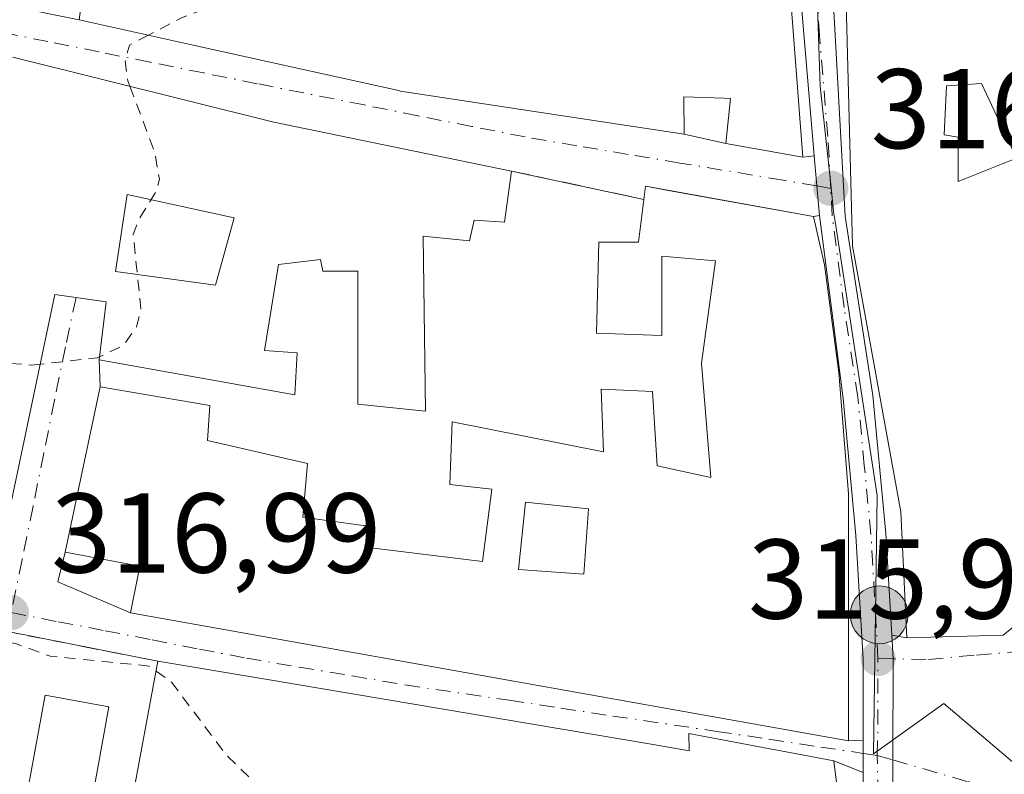
# Model space of a CAD drawing. Units: metres. Extents: x 594086 to 597540, y 4708249 to 4710609.
# Drawn here: x 595632 to 595719, y 4708869 to 4708936 of the extents above; entities that cross this region are included whole.
import ezdxf

# ---------------------------------------------------------------- set-up
doc = ezdxf.new("R2010")
doc.units = ezdxf.units.M
doc.header["$MEASUREMENT"] = 0
for name, pattern in [('DGN Style 2', [1.6480167562047852, 0.988810053722871, -0.6592067024819142]), ('DGN Style 3', [2.307223458686699, 1.648016756204785, -0.6592067024819142]), ('DGN Style 4', [2.6384748266838614, 1.318413404963828, -0.6592067024819142, 0.001648016756204785, -0.6592067024819142])]:
    doc.linetypes.add(name, pattern=pattern)
for name, color, linetype, lineweight in [('Carretera de calzada única Cxs', 7, 'Continuous', 13), ('Carretera de calzada única eje', 7, 'DGN Style 4', 0), ('Curva de nivel auxiliar', 30, 'DGN Style 2', 0), ('Edificación Cxs', 1, 'Continuous', 13), ('Muro lineal', 1, 'DGN Style 3', 13), ('Núcleo urbano CxS', 7, 'Continuous', 0), ('Piscina CxS', 4, 'Continuous', 0), ('Punto de cota en terreno', 7, 'Continuous', 0), ('Punto kilométrico de carretera', 7, 'Continuous', 0), ('Rótulo de punto de cota en terreno', 7, 'Continuous', 0), ('Vía urbana Cxs', 4, 'Continuous', 0), ('Vía urbana eje', 4, 'DGN Style 4', 0)]:
    doc.layers.add(name, color=color, linetype=linetype, lineweight=lineweight)
doc.styles.add('Style-Arial', font='txt')

# ---------------------------------------------------------------- blocks, each defined once
blk = doc.blocks.new('5PATER')
at = {"layer": 'Núcleo urbano CxS', "linetype": 'Continuous', "lineweight": 0}
h = blk.add_hatch(color=51, dxfattribs=at)
edge = h.paths.add_edge_path()
edge.add_ellipse((0, 0), major_axis=(-0.1095731443231308, -0.1110710700762829), ratio=0.9994222409660322, start_angle=0, end_angle=360)
blk = doc.blocks.new('*U17')
at = {"layer": 'Vía urbana Cxs', "color": 4, "linetype": 'Continuous', "lineweight": 0}
blk.add_polyline3d([(595709.3501000004, 4708866.970100001, 317.2691999999952), (595709.3551000003, 4708870.055500001, 316.6582000000053), (595709.3698000005, 4708879.003699999, 317.9940000000061), (595709.2487000005, 4708881.101700001, 319.1744999999937), (595710.5900999998, 4708880.850099999, 319.8678000000073), (595719.1001000004, 4708881.100099999, 320.7140000000072), (595722.9401000004, 4708884.220100001, 321.9952999999951)], dxfattribs=at)
blk = doc.blocks.new('5HITCA')
at = {"layer": 'Punto kilométrico de carretera', "linetype": 'Continuous', "lineweight": 0}
h = blk.add_hatch(color=1, dxfattribs=at)
edge = h.paths.add_edge_path()
edge.add_arc((0, 0), 0.2558578010358639, 0, 360)
at = {"layer": 'Punto kilométrico de carretera', "color": 7, "linetype": 'Continuous', "lineweight": 0}
blk.add_circle((0, 0), 0.2558578010358639, dxfattribs=at)
blk = doc.blocks.new('*U22')
at = {"layer": 'Edificación Cxs', "color": 1, "linetype": 'Continuous', "lineweight": 13, "elevation": 323.7295000000015, "flags": 128}
blk.add_lwpolyline([(595702.3201000001, 4708918.100099999), (595703.3136, 4708913.8323), (595704.5835999995, 4708904.3073), (595705.4101, 4708893.5801), (595705.4200999998, 4708871.7501), (595641.9700999996, 4708883.0601), (595642.7901, 4708887.1801), (595636.2001, 4708888.420100001), (595639.2801000001, 4708903.040100001), (595648.9700999996, 4708901.4001), (595648.7600999996, 4708898.3101), (595657.6201, 4708896.2501), (595657.2100999998, 4708891.5101), (595663.1801000005, 4708890.690099999), (595662.9801000003, 4708888.8301), (595673.0701000001, 4708887.600099999), (595673.8901000004, 4708893.9901), (595670.1901000004, 4708894.4001), (595670.3901000004, 4708899.960100001), (595683.7801000001, 4708897.290100001), (595683.5701000001, 4708902.850099999), (595688.1101000002, 4708902.640100001), (595688.5201000003, 4708896.050100001), (595693.2600999996, 4708895.020099999), (595692.4301000005, 4708905.120100001), (595693.6700999998, 4708914.1801), (595688.9301000005, 4708914.590100001), (595688.9301000005, 4708907.590100001), (595683.1601, 4708907.790100001), (595683.3701, 4708915.8301), (595686.8701, 4708915.8301), (595687.3400999998, 4708919.610099999), (595687.4801000003, 4708920.770099999)], close=True, dxfattribs=at)
at = {"layer": 'Edificación Cxs', "color": 1, "linetype": 'Continuous', "lineweight": 13}
blk.add_3dface([(595676.8901000004, 4708892.860099999, 323.7295000000013), (595676.2701000003, 4708886.890100001, 323.7295000000013), (595682.0401, 4708886.4801, 323.7295000000013), (595682.4501, 4708892.2501, 323.7295000000013)], dxfattribs=at)
blk = doc.blocks.new('*U23')
at = {"layer": 'Edificación Cxs', "color": 1, "linetype": 'Continuous', "lineweight": 13, "elevation": 325.2936000000047, "flags": 128}
blk.add_lwpolyline([(595631.5601000005, 4708932.200099999), (595654.6300999997, 4708926.440099999), (595675.6401000004, 4708922.120100001), (595675.0301000001, 4708917.590100001), (595672.3501000004, 4708917.790100001), (595671.9401000004, 4708915.940099999), (595667.8201000001, 4708916.350099999), (595668.0301000001, 4708900.9001), (595662.0500999996, 4708901.5101), (595662.0500999996, 4708913.2601), (595658.9600999998, 4708913.2601), (595658.7500999998, 4708914.290100001), (595655.0500999996, 4708913.870100001), (595653.8101000005, 4708906.2501), (595656.7001, 4708906.040100001), (595656.4901000002, 4708902.340100001), (595639.1901000004, 4708905.420100001), (595639.8000999996, 4708910.5701), (595635.2701000003, 4708911.190099999), (595629.7100999998, 4708884.8201)], dxfattribs=at)
at = {"layer": 'Edificación Cxs', "color": 1, "linetype": 'Continuous', "lineweight": 13}
blk.add_3dface([(595649.4901000002, 4708912.020099999, 325.2936000000045), (595651.1300999997, 4708917.9901, 325.2936000000045), (595641.6601, 4708920.050100001, 325.2936000000045), (595640.6300999997, 4708913.2501, 325.2936000000045)], dxfattribs=at)
blk = doc.blocks.new('*U24')
at = {"layer": 'Edificación Cxs', "color": 1, "linetype": 'Continuous', "lineweight": 13, "elevation": 325.604600000006, "flags": 128}
for points in [[(595707.7801000001, 4708943.8101), (595719.6201, 4708941.2601), (595719.9101, 4708942.380100001), (595733.5500999996, 4708934.610099999), (595729.4600999998, 4708927.8201), (595731.4200999998, 4708924.140100001), (595735.2600999996, 4708926.620100001), (595739.9401000004, 4708935.8201), (595752.3000999996, 4708928.850099999), (595742.7801000001, 4708904.220100001), (595741.0601000005, 4708903.4901), (595732.1901000004, 4708908.0601), (595736.3000999996, 4708900.300100001), (595733.6201, 4708896.850099999), (595732.9101, 4708897.9001), (595729.2600999996, 4708886.690099999), (595722.9401000004, 4708884.220100001), (595719.1001000004, 4708881.100099999), (595710.5900999998, 4708880.850099999), (595710.0601000005, 4708891.9801), (595705.7801000001, 4708915.5001), (595705.1001000004, 4708941.4901), (595706.3901000004, 4708943.1801)], [(595715.1201, 4708925.120100001), (595715.1201, 4708921.200099999), (595720.2701000003, 4708923.270099999), (595717.1801000005, 4708929.860099999), (595714.0900999998, 4708929.6501), (595713.8901000004, 4708925.3201)], [(595736.3400999998, 4708921.8301), (595734.7001, 4708920.590100001), (595734.7001, 4708914.620100001), (595737.9901000002, 4708912.970100001), (595741.0800999999, 4708918.7401)]]:
    blk.add_lwpolyline(points, close=True, dxfattribs=at)
at = {"layer": 'Edificación Cxs', "color": 1, "linetype": 'Continuous', "lineweight": 13}
blk.add_3dface([(595723.7801000001, 4708905.550100001, 325.6046000000061), (595726.2500999998, 4708901.4301, 325.6046000000061), (595729.5500999996, 4708902.050100001, 325.6046000000061), (595726.2500999998, 4708907.200099999, 325.6046000000061)], dxfattribs=at)
blk = doc.blocks.new('*U31')
at = {"layer": 'Edificación Cxs', "color": 1, "linetype": 'Continuous', "lineweight": 13, "elevation": 325.4437000000044, "flags": 128}
blk.add_lwpolyline([(595699.7603000002, 4708944.3577), (595700.4659000002, 4708935.258099999), (595701.3901000004, 4708923.340100001), (595694.5701000001, 4708924.550100001), (595694.9801000003, 4708928.540100001), (595694.4260999998, 4708928.5603), (595690.8701, 4708928.690099999), (595690.8901000004, 4708925.380100001), (595678.8289000001, 4708927.213099999), (595665.8201000001, 4708929.190099999), (595665.5277000006, 4708929.255100001), (595657.6287000002, 4708931.0101), (595647.4974999996, 4708933.2611), (595637.4200999998, 4708935.5001), (595638.5301000001, 4708943.670100001)], dxfattribs=at)

msp = doc.modelspace()

# ---------------------------------------------------------------- linework, layer by layer
at = {"layer": 'Carretera de calzada única Cxs', "color": 7, "linetype": 'Continuous', "lineweight": 13, "extrusion": (0.9451721142360804, 0.06810984060668843, 0.3193911772153849), "elevation": 883867.6031363517, "flags": 128}
msp.add_lwpolyline([(4653928.967248934, -297564.8466953507), (4653941.551237895, -297564.3264462427), (4653951.201436048, -297565.4050397786)], dxfattribs=at)
at = {"layer": 'Carretera de calzada única Cxs', "color": 7, "linetype": 'Continuous', "lineweight": 13, "extrusion": (-0.9963813032000152, -0.08499562539191055, 0.0002056639918577896), "elevation": -993784.5625261895, "flags": 128}
msp.add_lwpolyline([(-4641246.004779064, 525.6053112917222), (-4641248.623266468, 524.9220112772814), (-4641251.294437869, 524.6189112708666)], dxfattribs=at)
at = {"layer": 'Carretera de calzada única Cxs', "color": 7, "linetype": 'Continuous', "lineweight": 13, "extrusion": (1, 0, 0), "elevation": 595706.7100999998, "flags": 128}
msp.add_lwpolyline([(4708868.942199999, 317.8365000000049), (4708870.637499999, 317.4790999999968), (4708871.799699999, 317.2342000000062)], dxfattribs=at)
at = {"layer": 'Carretera de calzada única Cxs', "color": 7, "linetype": 'Continuous', "lineweight": 13}
for points in [[(595706.7100999998, 4708867.0101, 318.3181000000041), (595706.7101999996, 4708868.942199999, 317.8364000000001), (595706.7101999996, 4708870.637499999, 317.4790999999968), (595706.7101999996, 4708871.799699999, 317.2342000000062), (595706.7100999998, 4708878.9801, 318.110400000005), (595706.0800999999, 4708889.890100001, 320.821100000001), (595704.9401000004, 4708902.0001, 322.8453000000009), (595702.8501000004, 4708918.190099999, 321.2195999999968), (595702.6273999996, 4708920.799100001, 320.536300000007), (595702.4003, 4708923.4606, 320.2332000000025), (595701.3300999999, 4708936.0001, 320.7262000000046), (595700.9801000003, 4708945.6501, 319.7041000000027), (595701.6700999998, 4708959.4901, 318.5751000000019), (595702.7100999998, 4708966.360099999, 317.627999999997), (595704.0389, 4708966.255700001, 317.7247000000062), (595705.3501000004, 4708966.0001, 317.844299999997), (595708.6001000004, 4708959.340100001, 319.3564999999944), (595711.7801000001, 4708954.840100001, 320.2975000000006), (595715.1901000004, 4708952.140100001, 321.1220999999932), (595717.4401000004, 4708951.0801, 321.9706000000006), (595727.5800999999, 4708947.890100001, 320.3007999999973)], [(595727.0100999996, 4708941.920100001, 317.4805000000051), (595712.8000999996, 4708946.590100001, 317.8626999999979), (595708.6700999998, 4708947.710100001, 317.0893000000069), (595705.1201, 4708946.440099999, 317.9581000000035), (595703.6401000004, 4708945.350099999, 318.3472000000039), (595705.1201, 4708918.140100001, 322.9052999999985), (595707.5701000001, 4708902.290100001, 321.0246000000043), (595708.7301000003, 4708890.090100001, 320.8451999999961), (595709.2487000005, 4708881.101700001, 319.1744999999937), (595709.3698000005, 4708879.003699999, 317.9940000000061), (595709.3551000003, 4708870.055500001, 316.6582000000053), (595709.3501000004, 4708866.970100001, 317.2691999999952)], [(595754.0975000003, 4708933.340100001, 317.0442999999942), (595736.8701, 4708939.3301, 317.4989999999962), (595727.0100999996, 4708941.920100001, 317.4805000000051), (595712.8000999996, 4708946.590100001, 317.8626999999979), (595708.6700999998, 4708947.710100001, 317.0893000000069), (595705.1201, 4708946.440099999, 317.9581000000035), (595703.6401000004, 4708945.350099999, 318.3472000000039), (595705.1201, 4708918.140100001, 322.9052999999985), (595707.5701000001, 4708902.290100001, 321.0246000000043), (595708.7301000003, 4708890.090100001, 320.8451999999961), (595709.2487000005, 4708881.101700001, 319.1744999999937)], [(595706.7100999998, 4708871.799699999, 317.2342000000062), (595706.7100999998, 4708878.9801, 318.110400000005), (595706.0800999999, 4708889.890100001, 320.821100000001), (595704.9401000004, 4708902.0001, 322.8453000000009), (595702.8501000004, 4708918.190099999, 321.2195999999968)], [(595709.2487000005, 4708881.101700001, 319.1744999999937), (595709.3696999997, 4708879.003699999, 317.9940000000061), (595709.3551000003, 4708870.055500001, 316.6582000000053), (595709.3501000004, 4708866.970100001, 317.2691999999952), (595709.2577000001, 4708864.5897, 318.6600999999937)], [(595704.0109999999, 4708821.954700001, 320.3619000000036), (595704.7500999998, 4708830.640100001, 321.3062000000064), (595705.8901000004, 4708846.0101, 319.8554000000004), (595706.7100999998, 4708867.0101, 318.3181000000041), (595706.7100999998, 4708868.942199999, 317.8365000000049)]]:
    msp.add_polyline3d(points, dxfattribs=at)
at = {"layer": 'Carretera de calzada única eje', "color": 7, "linetype": 'DGN Style 4', "lineweight": 0, "extrusion": (0.9948496844686967, -0.01708093013946019, 0.09991169670316666), "elevation": 512239.6439789474, "flags": 128}
msp.add_lwpolyline([(4718402.972862621, -51117.67726318577), (4718405.483694423, -51117.94651041598), (4718411.522804362, -51116.90871762043)], dxfattribs=at)
at = {"layer": 'Carretera de calzada única eje', "color": 7, "linetype": 'DGN Style 4', "lineweight": 0}
for points in [[(595703.8501000004, 4708920.590100001, 321.5574000000051), (595703.6001000004, 4708925.1801, 321.2955999999977), (595702.8501000004, 4708934.0801, 320.5405000000028), (595702.4801000003, 4708940.6801, 319.3003000000026), (595702.3000999996, 4708945.5001, 318.2712000000029), (595703.3901000004, 4708952.970100001, 317.1655000000028), (595703.4801000003, 4708956.2601, 317.5020999999979)], [(595708.0301000001, 4708879.0101, 317.5964999999997), (595707.7301000003, 4708884.520099999, 318.978099999993), (595707.4101, 4708889.9901, 319.578800000003), (595706.8201000001, 4708896.090100001, 320.3797999999952), (595706.2500999998, 4708902.140100001, 321.8871000000072), (595705.0301000001, 4708910.0701, 323.1595999999991), (595703.9801000003, 4708918.170100001, 322.0586999999941), (595703.8501000004, 4708920.590100001, 321.5574000000051)], [(595705.1401000004, 4708819.720100001, 320.9962999999989), (595705.4200999998, 4708822.940099999, 320.5105999999942), (595706.0701000001, 4708830.520099999, 321.0092000000004), (595707.2100999998, 4708845.9301, 319.8448999999964), (595707.6201, 4708856.4301, 320.4565000000002), (595708.0301000001, 4708866.9901, 317.4844000000012), (595707.9600999998, 4708870.460100001, 316.8317999999999)]]:
    msp.add_polyline3d(points, dxfattribs=at)
at = {"layer": 'Curva de nivel auxiliar', "color": 30, "linetype": 'DGN Style 2', "lineweight": 0, "elevation": 317.5, "flags": 128}
for points in [[(595677.3414000003, 4708950.912599999), (595675.5599999996, 4708949.450099999), (595673.8600000005, 4708946.380100001), (595673.2699999996, 4708946.340100001), (595670.4699999997, 4708948.090100001), (595668.9699999997, 4708948.130100001), (595667.9299999997, 4708947.620100001), (595666.8899999997, 4708945.9801), (595666.0199999996, 4708941.350099999), (595665.4400000004, 4708940.3301), (595664.0099999999, 4708939.2501), (595659.6399999997, 4708937.840100001), (595653.1399999997, 4708937.5801), (595650.6399999997, 4708937.170100001), (595646.5199999996, 4708935.700099999), (595643.5537999999, 4708934.1373)], [(595643.5537999999, 4708934.1373), (595641.8700000001, 4708933.2501), (595641.5, 4708931.840100001), (595641.7300000006, 4708930.090100001), (595641.9088000003, 4708929.6163)], [(595641.9088000003, 4708929.6163), (595644.0999999996, 4708923.8101), (595644.5199999996, 4708921.390100001), (595644.2599999999, 4708920.340100001), (595642.75, 4708917.940099999), (595642.2000000002, 4708916.5001), (595642.8899999997, 4708909.950099999), (595642.5, 4708908.360099999), (595641.3499999996, 4708906.700099999), (595639.2226999998, 4708905.695800001)], [(595633.9752000002, 4708905.0493), (595633.25, 4708904.970100001), (595631.25, 4708905.110099999), (595628.4699999997, 4708906.2301), (595626.8938999996, 4708907.541200001)], [(595639.2226999998, 4708905.695800001), (595639.0199999996, 4708905.600099999), (595633.9752000002, 4708905.0493)], [(595628.1332, 4708880.8928), (595631.79, 4708880.360099999), (595634.8600000005, 4708879.2301), (595643.6100000005, 4708878.360099999), (595644.2280000001, 4708877.913799999)], [(595644.2280000001, 4708877.913799999), (595645.5899999999, 4708876.9301), (595650.4299999997, 4708870.5001), (595655.0300000003, 4708866.030099999), (595655.3969999999, 4708864.806700001)]]:
    msp.add_lwpolyline(points, dxfattribs=at)
at = {"layer": 'Edificación Cxs', "color": 1, "linetype": 'Continuous', "lineweight": 13, "extrusion": (0.2294848295402116, 0.9376560579203752, 0.2610322394956652), "elevation": 4552131.182807696, "flags": 128}
msp.add_lwpolyline([(540883.3430255416, -1230595.964465562), (540859.5650885768, -1230595.541087064), (540838.1304222421, -1230598.600040733)], dxfattribs=at)
at = {"layer": 'Edificación Cxs', "color": 1, "linetype": 'Continuous', "lineweight": 13, "elevation": 323.6940000000032, "flags": 128}
msp.add_lwpolyline([(595720.2701000003, 4708923.270099999), (595715.1201, 4708921.200099999), (595715.1201, 4708925.120100001), (595713.8901000004, 4708925.3201), (595714.0900999998, 4708929.6501), (595717.1801000005, 4708929.860099999)], close=True, dxfattribs=at)
at = {"layer": 'Edificación Cxs', "color": 1, "linetype": 'Continuous', "lineweight": 13, "extrusion": (0.08580525550923035, 0.4845721019738313, 0.8705327886505244), "elevation": 2333204.200018638, "flags": 128}
msp.add_lwpolyline([(234493.2752775276, -4126734.601337326), (234493.3396817765, -4126735.941483714), (234478.2614600031, -4126735.893730204)], dxfattribs=at)
at = {"layer": 'Edificación Cxs', "color": 1, "linetype": 'Continuous', "lineweight": 13, "elevation": 324.2927000000058, "flags": 128}
msp.add_lwpolyline([(595641.9501, 4708865.590100001), (595644.3901000004, 4708878.790100001), (595653.7154999999, 4708877.217300001), (595688.1583000004, 4708871.408299999), (595691.3501000004, 4708870.870100001), (595691.3000999996, 4708872.380100001), (595695.9978999998, 4708871.501900001), (595698.6041000001, 4708871.014900001), (595698.8229, 4708870.973900001), (595704.1401000004, 4708869.9801), (595705.9501, 4708855.270099999)], dxfattribs=at)
at = {"layer": 'Edificación Cxs', "color": 1, "linetype": 'Continuous', "lineweight": 13, "extrusion": (0.1663075276150552, 0.9860739352575303, 2.154752716794402e-05), "elevation": 4742362.79197048, "flags": 128}
msp.add_lwpolyline([(195772.5817059727, 218.5256089505041), (195763.1246036156, 219.122808950632), (195728.1953758417, 219.4281089507101)], dxfattribs=at)
at = {"layer": 'Edificación Cxs', "color": 1, "linetype": 'Continuous', "lineweight": 13}
for points in [[(595698.6700999998, 4708973.6501, 321.2703000000038), (595698.2770999996, 4708959.030099999, 322.4977000000072), (595698.2701000003, 4708958.770099999, 322.4967999999935), (595698.9977000002, 4708951.7653, 321.3337999999931), (595699.2449000003, 4708949.386499999, 321.3267000000051), (595699.7401000002, 4708944.620100001, 321.1809999999969), (595699.7603000002, 4708944.3577, 321.1834999999992), (595700.4659000002, 4708935.258099999, 321.3185999999987), (595701.3901000004, 4708923.340100001, 320.4327999999951), (595694.5701000001, 4708924.550100001, 321.1870000000054)], [(595707.7801000001, 4708943.8101, 320.6919999999955), (595719.6201, 4708941.2601, 320.7753999999986), (595719.9101, 4708942.380100001, 319.5917999999947), (595733.5500999996, 4708934.610099999, 319.8699000000051), (595729.4600999998, 4708927.8201, 322.2885999999999), (595731.4200999998, 4708924.140100001, 322.1248000000051), (595735.2600999996, 4708926.620100001, 321.6235000000015), (595739.9401000004, 4708935.8201, 318.6606999999931), (595752.3000999996, 4708928.850099999, 319.3061000000016), (595742.7801000001, 4708904.220100001, 320.1144000000059), (595741.0601000005, 4708903.4901, 319.7212), (595732.1901000004, 4708908.0601, 325.4627000000037), (595736.3000999996, 4708900.300100001, 319.8626999999979), (595733.6201, 4708896.850099999, 321.5317000000068), (595732.9101, 4708897.9001, 323.0198999999994), (595729.2600999996, 4708886.690099999, 320.8603000000003), (595722.9401000004, 4708884.220100001, 321.9952999999951), (595719.1001000004, 4708881.100099999, 320.7140000000072), (595710.5900999998, 4708880.850099999, 319.8678000000073), (595710.0601000005, 4708891.9801, 322.3160000000062), (595705.7801000001, 4708915.5001, 323.3800000000047), (595705.1001000004, 4708941.4901, 320.8898999999947), (595706.3901000004, 4708943.1801, 320.7581000000064), (595707.7801000001, 4708943.8101, 320.6919999999955)], [(595690.8901000004, 4708925.380100001, 321.1601999999984), (595678.8289000001, 4708927.213099999, 323.5987000000023), (595665.8201000001, 4708929.190099999, 322.6584000000003), (595665.5277000006, 4708929.255100001, 322.6346999999951), (595657.6287000002, 4708931.0101, 321.9262000000017), (595647.4974999996, 4708933.2611, 321.7544999999955), (595637.4200999998, 4708935.5001, 322.295299999998)], [(595720.2701000003, 4708923.270099999, 321.4930000000023), (595717.1801000005, 4708929.860099999, 323.3150000000023), (595714.0900999998, 4708929.6501, 323.6940000000032), (595713.8901000004, 4708925.3201, 322.8062000000064), (595715.1201, 4708925.120100001, 322.1668000000063), (595715.1201, 4708921.200099999, 321.882700000002), (595720.2701000003, 4708923.270099999, 321.4930000000023)], [(595720.2701000003, 4708923.270099999, 321.4930000000023), (595717.1801000005, 4708929.860099999, 323.3150000000023), (595714.0900999998, 4708929.6501, 323.6940000000032), (595713.8901000004, 4708925.3201, 322.8062000000064), (595715.1201, 4708925.120100001, 322.1668000000063), (595715.1201, 4708921.200099999, 321.882700000002), (595720.2701000003, 4708923.270099999, 321.4930000000023)], [(595694.5701000001, 4708924.550100001, 321.1870000000054), (595694.9801000003, 4708928.540100001, 322.9891000000061), (595694.4260999998, 4708928.5603, 322.9205999999977), (595690.8701, 4708928.690099999, 322.5555000000023), (595690.8901000004, 4708925.380100001, 321.1601999999984)], [(595675.6401000004, 4708922.120100001, 319.1478999999963), (595675.0301000001, 4708917.590100001, 317.9045999999944), (595672.3501000004, 4708917.790100001, 318.8300000000018), (595671.9401000004, 4708915.940099999, 318.6892999999982), (595667.8201000001, 4708916.350099999, 323.5322000000015), (595668.0301000001, 4708900.9001, 320.4924000000028), (595662.0500999996, 4708901.5101, 320.3260000000009), (595662.0500999996, 4708913.2601, 323.7387000000017), (595658.9600999998, 4708913.2601, 322.603099999993), (595658.7500999998, 4708914.290100001, 323.1233000000066), (595655.0500999996, 4708913.870100001, 322.8144000000029), (595653.8101000005, 4708906.2501, 320.7234999999928), (595656.7001, 4708906.040100001, 319.7945999999938), (595656.4901000002, 4708902.340100001, 321.0093999999954), (595639.1901000004, 4708905.420100001, 320.6781000000047), (595639.8000999996, 4708910.5701, 322.9575000000041), (595635.2701000003, 4708911.190099999, 324.3589000000065), (595629.7100999998, 4708884.8201, 320.2011999999959)], [(595702.3201000001, 4708918.100099999, 321.0314999999973), (595703.3136, 4708913.8323, 322.5243000000046), (595704.5835999995, 4708904.3073, 323.3001999999979), (595705.4101, 4708893.5801, 321.6674000000057), (595705.4200999998, 4708871.7501, 318.1456000000035), (595641.9700999996, 4708883.0601, 319.3301999999967), (595642.7901, 4708887.1801, 322.1491999999998), (595636.2001, 4708888.420100001, 320.0146999999997), (595639.2801000001, 4708903.040100001, 320.1407000000036), (595648.9700999996, 4708901.4001, 321.5864000000001), (595648.7600999996, 4708898.3101, 322.0415000000066), (595657.6201, 4708896.2501, 320.5482999999949), (595657.2100999998, 4708891.5101, 322.8153000000021), (595663.1801000005, 4708890.690099999, 321.0586999999941), (595662.9801000003, 4708888.8301, 322.6429999999964), (595673.0701000001, 4708887.600099999, 321.7072999999946), (595673.8901000004, 4708893.9901, 319.6530000000057), (595670.1901000004, 4708894.4001, 319.5102000000043), (595670.3901000004, 4708899.960100001, 319.8806000000041), (595683.7801000001, 4708897.290100001, 320.7725000000065), (595683.5701000001, 4708902.850099999, 319.3317999999999), (595688.1101000002, 4708902.640100001, 320.0666000000056), (595688.5201000003, 4708896.050100001, 321.1892999999982), (595693.2600999996, 4708895.020099999, 323.1594000000041), (595692.4301000005, 4708905.120100001, 323.4208999999973), (595693.6700999998, 4708914.1801, 323.7295000000013), (595688.9301000005, 4708914.590100001, 322.6465000000026), (595688.9301000005, 4708907.590100001, 320.8987000000052), (595683.1601, 4708907.790100001, 318.9902000000002), (595683.3701, 4708915.8301, 319.4772999999986), (595686.8701, 4708915.8301, 322.1708999999973), (595687.3400999998, 4708919.610099999, 321.6674999999959)], [(595651.1300999997, 4708917.9901, 323.7451000000001), (595641.6601, 4708920.050100001, 325.2936000000045), (595640.6300999997, 4708913.2501, 323.8145999999979), (595649.4901000002, 4708912.020099999, 322.2348999999958), (595651.1300999997, 4708917.9901, 323.7451000000001)], [(595651.1300999997, 4708917.9901, 323.7451000000001), (595641.6601, 4708920.050100001, 325.2936000000045), (595640.6300999997, 4708913.2501, 323.8145999999979), (595649.4901000002, 4708912.020099999, 322.2348999999958), (595651.1300999997, 4708917.9901, 323.7451000000001)], [(595682.4501, 4708892.2501, 321.624100000001), (595676.8901000004, 4708892.860099999, 318.108699999997), (595676.2701000003, 4708886.890100001, 321.5050000000047), (595682.0401, 4708886.4801, 322.866200000004), (595682.4501, 4708892.2501, 321.624100000001)], [(595682.4501, 4708892.2501, 321.624100000001), (595676.8901000004, 4708892.860099999, 318.108699999997), (595676.2701000003, 4708886.890100001, 321.5050000000047), (595682.0401, 4708886.4801, 322.866200000004), (595682.4501, 4708892.2501, 321.624100000001)], [(595660.9001000002, 4708854.300100001, 319.6897000000026), (595656.3800999997, 4708854.1501, 320.850900000005), (595654.5900999998, 4708841.9801, 319.4052999999985), (595650.5500999996, 4708843.9801, 318.9198000000033), (595653.1001000004, 4708859.9901, 319.8165000000009), (595656.3255000003, 4708859.6873, 321.4640999999974), (595656.5100999996, 4708859.670100001, 321.5604000000022), (595656.9101, 4708864.550100001, 322.5292000000045), (595656.7572999997, 4708864.5759, 322.4988000000012), (595652.4543000003, 4708865.3057, 321.9241999999941), (595646.0601000005, 4708866.390100001, 323.4348000000027), (595645.9801000003, 4708864.300100001, 322.1367999999929), (595641.9501, 4708865.590100001, 321.5910000000004), (595644.3901000004, 4708878.790100001, 320.7118000000046)], [(595688.1583000004, 4708871.408299999, 321.6143000000012), (595691.3501000004, 4708870.870100001, 322.2497000000003), (595691.3000999996, 4708872.380100001, 320.9106000000029), (595695.9978999998, 4708871.501900001, 321.6967000000004), (595698.6041000001, 4708871.014900001, 321.6518999999971), (595698.8229, 4708870.973900001, 321.6120999999985), (595704.1401000004, 4708869.9801, 319.6818999999959), (595705.9501, 4708855.270099999, 321.002999999997)]]:
    msp.add_polyline3d(points, dxfattribs=at)
for points in [[(595651.1300999997, 4708917.9901, 325.2936000000045), (595649.4901000002, 4708912.020099999, 325.2936000000045), (595640.6300999997, 4708913.2501, 325.2936000000045), (595641.6601, 4708920.050100001, 325.2936000000045)], [(595682.4501, 4708892.2501, 322.866200000004), (595682.0401, 4708886.4801, 322.866200000004), (595676.2701000003, 4708886.890100001, 322.866200000004), (595676.8901000004, 4708892.860099999, 322.866200000004)]]:
    msp.add_3dface(points, dxfattribs=at)
at = {"layer": 'Muro lineal', "color": 1, "linetype": 'DGN Style 3', "lineweight": 13, "extrusion": (-0.0069299017937591, 0.001562994154692182, 0.9999747664368343), "elevation": 3553.09557213182, "flags": 128}
msp.add_lwpolyline([(595678.8119123819, 4708925.578472488), (595682.4920097386, 4708924.748471472)], dxfattribs=at)
at = {"layer": 'Muro lineal', "color": 1, "linetype": 'DGN Style 3', "lineweight": 13, "extrusion": (-0.2014579814993021, 0.04321876358115389, 0.9785432132331936), "elevation": 83822.47975937967, "flags": 128}
msp.add_lwpolyline([(-4729112.293531022, -396544.8402031581), (-4729112.293531022, -396532.6116102649)], dxfattribs=at)
at = {"layer": 'Muro lineal', "color": 1, "linetype": 'DGN Style 3', "lineweight": 13, "extrusion": (-0.1129991184883886, 0.02218994570837304, 0.9933472733794091), "elevation": 37501.05187784504, "flags": 128}
msp.add_lwpolyline([(-4735406.784446544, -320715.7327004833), (-4735406.784446543, -320699.3281767535)], dxfattribs=at)
at = {"layer": 'Núcleo urbano CxS', "color": 7, "linetype": 'Continuous', "lineweight": 0}
for points in [[(595707.0532999998, 4708973.433900001, 316.9559000000008), (595704.2801000001, 4708961.732100001, 316.8640000000014), (595703.5182999996, 4708958.5251, 316.803700000004), (595702.9896999998, 4708953.4705, 316.751099999994), (595702.3343000002, 4708947.2565, 316.7618999999977), (595702.9281000001, 4708929.6195, 316.6218999999983), (595703.8827000001, 4708920.6775, 316.5195999999996), (595704.1123000003, 4708918.556100001, 316.4860999999946), (595704.2472999999, 4708917.6591, 316.4713999999949), (595707.9583000002, 4708893.427100001, 316.2400000000052), (595707.6306999996, 4708870.5921, 316.020399999994), (595713.8443, 4708875.060699999, 316.059500000003), (595730.1052999999, 4708861.228700001, 316.3696000000054)], [(595730.1052999999, 4708861.228700001, 316.3696000000054), (595713.8443, 4708875.060699999, 316.059500000003), (595707.6306999996, 4708870.5921, 316.020399999994), (595707.9583000002, 4708893.427100001, 316.2400000000052), (595704.2472999999, 4708917.6591, 316.4713999999949), (595704.1123000003, 4708918.556100001, 316.4860999999946), (595703.8827000001, 4708920.6775, 316.5195999999996), (595702.9281000001, 4708929.6195, 316.6218999999983), (595702.3343000002, 4708947.2565, 316.7618999999977), (595702.9896999998, 4708953.4705, 316.751099999994), (595703.1656999999, 4708953.405099999, 316.7517999999982), (595723.6253000004, 4708945.6099, 316.6233999999968)], [(595702.9896999998, 4708953.4705, 316.751099999994), (595702.3343000002, 4708947.2565, 316.7618999999977), (595702.9281000001, 4708929.6195, 316.6218999999983), (595703.8827000001, 4708920.6775, 316.5195999999996), (595704.1123000003, 4708918.556100001, 316.4860999999946), (595704.2472999999, 4708917.6591, 316.4713999999949), (595707.9583000002, 4708893.427100001, 316.2400000000052), (595707.6306999996, 4708870.5921, 316.020399999994), (595713.8443, 4708875.060699999, 316.059500000003), (595730.1052999999, 4708861.228700001, 316.3696000000054), (595743.9989, 4708849.702099999, 316.2697999999946), (595755.0336999996, 4708860.5241, 316.1515000000072), (595760.8788999999, 4708865.9431, 316.1248999999953), (595782.2149, 4708849.813100001, 315.9330000000046), (595777.2012999998, 4708842.301100001, 315.959600000002), (595769.4313000003, 4708831.692100001, 315.8067000000011), (595800.0979000004, 4708813.661699999, 314.5877999999939)]]:
    msp.add_polyline3d(points, dxfattribs=at)
at = {"layer": 'Piscina CxS', "color": 4, "linetype": 'Continuous', "lineweight": 0}
msp.add_polyline3d([(595640.0513000004, 4708874.759199999, 317.3938000000053), (595637.9166000001, 4708863.0186, 317.4275000000052), (595632.2762000002, 4708864.0441, 317.8300000000018), (595634.4108999996, 4708875.784700001, 317.8413), (595640.0513000004, 4708874.759199999, 317.3938000000053)], dxfattribs=at)
msp.add_3dface([(595640.0513000004, 4708874.759199999, 317.3938000000053), (595637.9166000001, 4708863.0186, 317.4275000000052), (595632.2762000002, 4708864.0441, 317.8300000000018), (595634.4108999996, 4708875.784700001, 317.8413)], dxfattribs=at)
at = {"layer": 'Vía urbana Cxs', "color": 4, "linetype": 'Continuous', "lineweight": 0, "extrusion": (0.2294848295402116, 0.9376560579203752, 0.2610322394956652), "elevation": 4552131.182807696, "flags": 128}
msp.add_lwpolyline([(540838.1304222421, -1230598.600040733), (540859.5650885768, -1230595.541087064), (540883.3430255416, -1230595.964465562)], dxfattribs=at)
at = {"layer": 'Vía urbana Cxs', "color": 4, "linetype": 'Continuous', "lineweight": 0, "extrusion": (-0.0069299017937591, 0.001562994154692182, 0.9999747664368343), "elevation": 3553.09557213182, "flags": 128}
msp.add_lwpolyline([(595678.8119123819, 4708925.578472488), (595682.4920097386, 4708924.748471472)], dxfattribs=at)
at = {"layer": 'Vía urbana Cxs', "color": 4, "linetype": 'Continuous', "lineweight": 0, "extrusion": (0.1065817748807042, -0.01890966974802894, 0.9941241117955543), "elevation": -25234.72380162542, "flags": 128}
msp.add_lwpolyline([(4740579.284013725, 234720.6919655426), (4740579.284013725, 234713.7245185464)], dxfattribs=at)
at = {"layer": 'Vía urbana Cxs', "color": 4, "linetype": 'Continuous', "lineweight": 0, "extrusion": (0.191168257105474, 0.02280318253027422, 0.9812923684314204), "elevation": 221572.0732073291, "flags": 128}
msp.add_lwpolyline([(4605219.126766136, -1127688.734813268), (4605219.126766137, -1127689.771569965)], dxfattribs=at)
at = {"layer": 'Vía urbana Cxs', "color": 4, "linetype": 'Continuous', "lineweight": 0, "extrusion": (-0.9963813032000152, -0.08499562539191055, 0.0002056639918577896), "elevation": -993784.5625261895, "flags": 128}
msp.add_lwpolyline([(-4641246.004779064, 525.6053112917222), (-4641248.623266468, 524.9220112772814), (-4641251.294437869, 524.6189112708666)], dxfattribs=at)
at = {"layer": 'Vía urbana Cxs', "color": 4, "linetype": 'Continuous', "lineweight": 0, "extrusion": (-0.2014579814993021, 0.04321876358115389, 0.9785432132331936), "elevation": 83822.47975937967, "flags": 128}
msp.add_lwpolyline([(-4729112.293531022, -396532.6116102649), (-4729112.293531022, -396544.8402031581)], dxfattribs=at)
at = {"layer": 'Vía urbana Cxs', "color": 4, "linetype": 'Continuous', "lineweight": 0, "extrusion": (-0.3256024252512628, -0.05529097784300901, 0.9438887479145303), "elevation": -454019.7884689611, "flags": 128}
msp.add_lwpolyline([(-4542729.7640008, 1298554.901724909), (-4542729.7640008, 1298554.332179818)], dxfattribs=at)
at = {"layer": 'Vía urbana Cxs', "color": 4, "linetype": 'Continuous', "lineweight": 0, "extrusion": (0.008317302072901073, -0.2199464329901156, 0.975476493361656), "elevation": -1030440.025419811, "flags": 128}
msp.add_lwpolyline([(773154.4401385671, 4568260.278133396), (773154.4401385672, 4568257.836556291)], dxfattribs=at)
at = {"layer": 'Vía urbana Cxs', "color": 4, "linetype": 'Continuous', "lineweight": 0, "extrusion": (-0.001736976770014036, -0.008245267825764286, 0.9999644986049164), "elevation": -39540.64898946322, "flags": 128}
msp.add_lwpolyline([(595638.9375859419, 4708737.080009898), (595635.8574718953, 4708722.459512904)], dxfattribs=at)
at = {"layer": 'Vía urbana Cxs', "color": 4, "linetype": 'Continuous', "lineweight": 0, "extrusion": (-0.1933787217157655, -0.3263447810475268, 0.925258749686064), "elevation": -1651608.430943352, "flags": 128}
msp.add_lwpolyline([(-1888075.347475531, 4029363.946262739), (-1888074.586384822, 4029361.144002064), (-1888067.651179414, 4029362.141533051)], dxfattribs=at)
at = {"layer": 'Vía urbana Cxs', "color": 4, "linetype": 'Continuous', "lineweight": 0, "extrusion": (0.01809182932202075, -0.003224879269211026, 0.9998311286739786), "elevation": -4090.050227288406, "flags": 128}
msp.add_lwpolyline([(4740337.451718661, 239902.5792602109), (4740337.451718661, 239838.1182496914)], dxfattribs=at)
at = {"layer": 'Vía urbana Cxs', "color": 4, "linetype": 'Continuous', "lineweight": 0, "extrusion": (-0.1129991184883886, 0.02218994570837304, 0.9933472733794091), "elevation": 37501.05187784504, "flags": 128}
msp.add_lwpolyline([(-4735406.784446543, -320699.3281767535), (-4735406.784446544, -320715.7327004833)], dxfattribs=at)
at = {"layer": 'Vía urbana Cxs', "color": 4, "linetype": 'Continuous', "lineweight": 0, "extrusion": (-0.4451405760458049, 0.08349289523489836, 0.8915597590755784), "elevation": 128268.3215160222, "flags": 128}
msp.add_lwpolyline([(-4737992.85337232, -251797.1403626075), (-4737992.85337232, -251795.6095715018)], dxfattribs=at)
at = {"layer": 'Vía urbana Cxs', "color": 4, "linetype": 'Continuous', "lineweight": 0, "extrusion": (0.1663075276150552, 0.9860739352575303, 2.154752716794402e-05), "elevation": 4742362.79197048, "flags": 128}
msp.add_lwpolyline([(195728.1953758417, 219.4281089507101), (195763.1246036156, 219.122808950632), (195772.5817059727, 218.5256089505041)], dxfattribs=at)
at = {"layer": 'Vía urbana Cxs', "color": 4, "linetype": 'Continuous', "lineweight": 0, "extrusion": (0.5763160222371618, 0.02215912733422925, 0.8169264444174399), "elevation": 447918.9684019854, "flags": 128}
msp.add_lwpolyline([(4682507.141011326, -633903.5255988303), (4682507.141011326, -633905.1058551767)], dxfattribs=at)
at = {"layer": 'Vía urbana Cxs', "color": 4, "linetype": 'Continuous', "lineweight": 0, "extrusion": (1, 0, 0), "elevation": 595706.7100999998, "flags": 128}
msp.add_lwpolyline([(4708868.942199999, 317.8365000000049), (4708870.637499999, 317.4790999999968), (4708871.799699999, 317.2342000000062)], dxfattribs=at)
at = {"layer": 'Vía urbana Cxs', "color": 4, "linetype": 'Continuous', "lineweight": 0, "extrusion": (0.5138816638273983, -0.2075322098822055, 0.83237973151885), "elevation": -670854.661620579, "flags": 128}
msp.add_lwpolyline([(4589324.207083807, 1008152.094453247), (4589324.207083807, 1008155.424263687)], dxfattribs=at)
at = {"layer": 'Vía urbana Cxs', "color": 4, "linetype": 'Continuous', "lineweight": 0}
for points in [[(595619.0701000001, 4708939.190099999, 320.8552000000054), (595637.4200999998, 4708935.5001, 322.295299999998), (595647.4974999996, 4708933.2611, 321.7544999999955), (595657.6287000002, 4708931.0101, 321.9262000000017), (595665.5277000006, 4708929.255100001, 322.6346999999951), (595665.8201000001, 4708929.190099999, 322.6584000000003), (595678.8289000001, 4708927.213099999, 323.5987000000023), (595690.8901000004, 4708925.380100001, 321.1601999999984), (595694.5701000001, 4708924.550100001, 321.1870000000054), (595701.3901000004, 4708923.340100001, 320.4327999999951), (595702.4003, 4708923.4606, 320.2332000000025), (595702.6273999996, 4708920.799100001, 320.536300000007), (595702.8501000004, 4708918.190099999, 321.2195999999968), (595702.3201000001, 4708918.100099999, 321.0314999999973), (595689.6496000001, 4708920.379799999, 321.3246999999974), (595687.4801000003, 4708920.770099999, 321.0080000000016), (595687.3400999998, 4708919.610099999, 321.6674999999959), (595675.6401000004, 4708922.120100001, 319.1478999999963), (595654.6300999997, 4708926.440099999, 322.1008000000002), (595631.5602000002, 4708932.200099999, 321.6921000000002)], [(595637.4200999998, 4708935.5001, 322.295299999998), (595647.4974999996, 4708933.2611, 321.7544999999955), (595657.6287000002, 4708931.0101, 321.9262000000017), (595665.5277000006, 4708929.255100001, 322.6346999999951), (595665.8201000001, 4708929.190099999, 322.6584000000003), (595678.8289000001, 4708927.213099999, 323.5987000000023), (595690.8901000004, 4708925.380100001, 321.1601999999984)], [(595710.5900999998, 4708880.850099999, 319.8678000000073), (595719.1001000004, 4708881.100099999, 320.7140000000072), (595722.9401000004, 4708884.220100001, 321.9952999999951), (595729.2600999996, 4708886.690099999, 320.8603000000003), (595732.9101, 4708897.9001, 323.0198999999994), (595733.6201, 4708896.850099999, 321.5317000000068), (595736.3002000004, 4708900.300100001, 319.8625999999931), (595732.1901000004, 4708908.0601, 325.4627000000037), (595741.0602000002, 4708903.4901, 319.7210999999952), (595742.7801000001, 4708904.220100001, 320.1144000000059), (595743.3276000004, 4708905.636399999, 321.1242000000057), (595752.3000999996, 4708928.850099999, 319.3061000000016)], [(595702.3201000001, 4708918.100099999, 321.0314999999973), (595689.6496000001, 4708920.379799999, 321.3246999999974), (595687.4801000003, 4708920.770099999, 321.0080000000016), (595687.3400999998, 4708919.610099999, 321.6674999999959)], [(595586.6501000002, 4708913.030099999, 320.258600000001), (595586.0184000004, 4708911.819399999, 320.6883999999991), (595579.4501, 4708899.2301, 321.0366999999969), (595579.0301000001, 4708898.4001, 320.5240999999951), (595590.3701, 4708895.110099999, 321.6907000000065), (595590.9801000003, 4708896.7601, 322.7657999999938), (595602.3101000005, 4708892.850099999, 321.147100000002), (595601.9001000002, 4708891.610099999, 320.7795999999944), (595629.7101999996, 4708884.8201, 320.2011999999959), (595635.2701000003, 4708911.190099999, 324.3589000000065), (595639.8000999996, 4708910.5701, 322.9575000000041), (595639.1901000004, 4708905.420100001, 320.6781000000047)], [(595629.7101999996, 4708884.8201, 320.2011999999959), (595635.2701000003, 4708911.190099999, 324.3589000000065), (595639.8000999996, 4708910.5701, 322.9575000000041), (595639.1901000004, 4708905.420100001, 320.6781000000047), (595639.2801000001, 4708903.040100001, 320.1407000000036), (595636.2001999998, 4708888.420100001, 320.0148000000045), (595635.5332000004, 4708885.8015, 318.9517999999953), (595641.9700999996, 4708883.0601, 319.3301999999967), (595705.4200999998, 4708871.7501, 318.1456000000035), (595706.7101999996, 4708871.799699999, 317.2342000000062), (595706.7101999996, 4708870.637499999, 317.4790999999968), (595706.7101999996, 4708868.942199999, 317.8364000000001), (595704.1401000004, 4708869.9801, 319.6818999999959), (595698.8229, 4708870.973900001, 321.6120999999985), (595698.6041000001, 4708871.014900001, 321.6518999999971), (595695.9978999998, 4708871.501900001, 321.6967000000004), (595691.3000999996, 4708872.380100001, 320.9106000000029), (595691.3501000004, 4708870.870100001, 322.2497000000003), (595688.1583000004, 4708871.408299999, 321.6143000000012), (595653.7154999999, 4708877.217300001, 321.3089999999939), (595644.3902000004, 4708878.790100001, 320.7118999999948), (595628.4001000002, 4708881.9301, 318.8227000000043)], [(595709.2487000005, 4708881.101700001, 319.1744999999937), (595709.3696999997, 4708879.003699999, 317.9940000000061), (595709.3551000003, 4708870.055500001, 316.6582000000053), (595709.3501000004, 4708866.970100001, 317.2691999999952), (595709.2577000001, 4708864.5897, 318.6600999999937)], [(595704.1401000004, 4708869.9801, 319.6818999999959), (595698.8229, 4708870.973900001, 321.6120999999985), (595698.6041000001, 4708871.014900001, 321.6518999999971), (595695.9978999998, 4708871.501900001, 321.6967000000004), (595691.3000999996, 4708872.380100001, 320.9106000000029), (595691.3501000004, 4708870.870100001, 322.2497000000003), (595688.1583000004, 4708871.408299999, 321.6143000000012)]]:
    msp.add_polyline3d(points, dxfattribs=at)
at = {"layer": 'Vía urbana eje', "color": 4, "linetype": 'DGN Style 4', "lineweight": 0, "extrusion": (-0.6264685840294485, 0.1070755106958155, 0.772056959189779), "elevation": 131268.5901664094, "flags": 128}
msp.add_lwpolyline([(-4741971.923635652, -158958.006401344), (-4741971.923635652, -158956.3996125334)], dxfattribs=at)
at = {"layer": 'Vía urbana eje', "color": 4, "linetype": 'DGN Style 4', "lineweight": 0, "extrusion": (-0.2844646293393718, 0.00135904272043178, 0.9586855728849256), "elevation": -162753.8210542647, "flags": 128}
msp.add_lwpolyline([(-4711671.260837473, 549613.3307007522), (-4711671.260837472, 549614.7280465823)], dxfattribs=at)
at = {"layer": 'Vía urbana eje', "color": 4, "linetype": 'DGN Style 4', "lineweight": 0, "extrusion": (-0.1142344551870172, -0.992128101997039, 0.05130612513022343), "elevation": -4739836.830989555, "flags": 128}
msp.add_lwpolyline([(53172.12491595745, 243821.2597121294), (53172.82127407519, 243820.7506416701), (53173.38700347987, 243820.6115584939)], dxfattribs=at)
at = {"layer": 'Vía urbana eje', "color": 4, "linetype": 'DGN Style 4', "lineweight": 0, "extrusion": (0.113977174704997, -0.03305746585654392, 0.992933234209335), "elevation": -87451.62139229459, "flags": 128}
msp.add_lwpolyline([(4688431.184546434, 734366.6153901963), (4688431.184546435, 734365.1525630974)], dxfattribs=at)
at = {"layer": 'Vía urbana eje', "color": 4, "linetype": 'DGN Style 4', "lineweight": 0}
for points in [[(595702.6272999998, 4708920.799100001, 320.5362000000023), (595699.6401000004, 4708921.3101, 320.8739999999962), (595690.5301000001, 4708922.8301, 319.8962999999931), (595685.9600999998, 4708923.590100001, 320.1686999999947), (595681.4101, 4708924.350099999, 320.4995999999956), (595676.8501000004, 4708925.130100001, 321.5942000000068), (595672.1201, 4708926.0701, 322.5050000000047), (595667.3701, 4708927.0101, 321.8395000000019), (595662.6401000004, 4708927.960100001, 321.0268000000069), (595653.1700999998, 4708929.840100001, 320.9213000000018), (595648.4401000004, 4708930.790100001, 321.6318000000028), (595643.6901000004, 4708931.7401, 322.398000000001), (595639.1901000004, 4708932.6501, 321.9729999999981), (595634.6700999998, 4708933.5601, 321.3806000000041), (595625.6601, 4708935.380100001, 320.1454999999987)], [(595637.1529999999, 4708910.932399999, 323.609500000006), (595636.2100999998, 4708906.5701, 321.3476999999984), (595635.2600999996, 4708901.860099999, 321.0522999999957), (595634.3000999996, 4708897.1801, 320.9536999999983), (595633.3501000004, 4708892.4801, 320.2556000000041), (595632.3901000004, 4708887.770099999, 319.2921999999962), (595631.4200999998, 4708883.090100001, 318.2075999999943)], [(595631.4200999998, 4708883.090100001, 318.2075999999943), (595635.5800999999, 4708882.270099999, 317.5871000000043), (595639.7301000003, 4708881.4801, 318.4051999999938), (595643.8901000004, 4708880.670100001, 320.1901999999973), (595648.0500999996, 4708879.850099999, 322.0935000000027), (595652.2100999998, 4708879.0601, 321.748900000006), (595656.8701, 4708878.2601, 321.5354999999981), (595661.5500999996, 4708877.4901, 321.3888000000007), (595666.2301000003, 4708876.690099999, 322.1855999999971), (595675.4200999998, 4708875.3301, 322.4101999999984), (595680.0100999996, 4708874.640100001, 321.6242000000057), (595684.6001000004, 4708873.940099999, 320.8932000000059), (595693.7801000001, 4708872.5801, 320.9774000000034), (595698.3901000004, 4708871.890100001, 321.2005999999965), (595702.9801000003, 4708871.190099999, 320.0913), (595706.7100999998, 4708870.637499999, 317.4790999999968)], [(595720.7801000001, 4708879.6801, 318.9355000000069), (595716.5301000001, 4708879.3101, 319.161300000007), (595712.3000999996, 4708878.9301, 318.7860999999975), (595709.3696999997, 4708879.003699999, 317.9940000000061)], [(595709.3551000003, 4708870.055500001, 316.6582000000053), (595715.9600999998, 4708868.140100001, 316.1946000000025), (595719.9801000003, 4708866.9901, 317.7835999999952), (595723.9801000003, 4708865.8301, 320.6708999999973)]]:
    msp.add_polyline3d(points, dxfattribs=at)

# ---------------------------------------------------------------- block references
at = {"layer": 'Edificación Cxs', "color": 1, "linetype": 'Continuous', "lineweight": 13}
for name in ['*U31', '*U24', '*U23', '*U22']:
    msp.add_blockref(name, (0, 0), dxfattribs=at)
at = {"layer": 'Punto de cota en terreno', "color": 7, "linetype": 'Continuous', "lineweight": 0, "xscale": 10, "yscale": 10, "zscale": 10}
for p in [(595703.8600000005, 4708920.600000001, 316.3699999999953), (595631.4299999997, 4708883.09, 316.9900000000052), (595708.04, 4708879.02, 315.9100000000035)]:
    msp.add_blockref('5PATER', p, dxfattribs=at)
at = {"layer": 'Punto kilométrico de carretera', "color": 7, "linetype": 'Continuous', "lineweight": 0, "xscale": 10, "yscale": 10, "zscale": 10}
msp.add_blockref('5HITCA', (595708.1447000002, 4708882.886600001, 319.053899999999), dxfattribs=at)
at = {"layer": 'Vía urbana Cxs', "color": 4, "linetype": 'Continuous', "lineweight": 0}
msp.add_blockref('*U17', (0, 0), dxfattribs=at)

# ---------------------------------------------------------------- texts
at = {"layer": 'Rótulo de punto de cota en terreno', "color": 7, "linetype": 'Continuous', "lineweight": 0, "style": 'Style-Arial'}
for s, p in [('316,37', (595707.3877999998, 4708924.127800001)), ('316,99', (595634.9578, 4708886.617799999)), ('315,91', (595696.5471999999, 4708882.547800001))]:
    msp.add_text(s, height=7.000000000000002, dxfattribs=at).set_placement(p)

doc.saveas('drawing.dxf')
